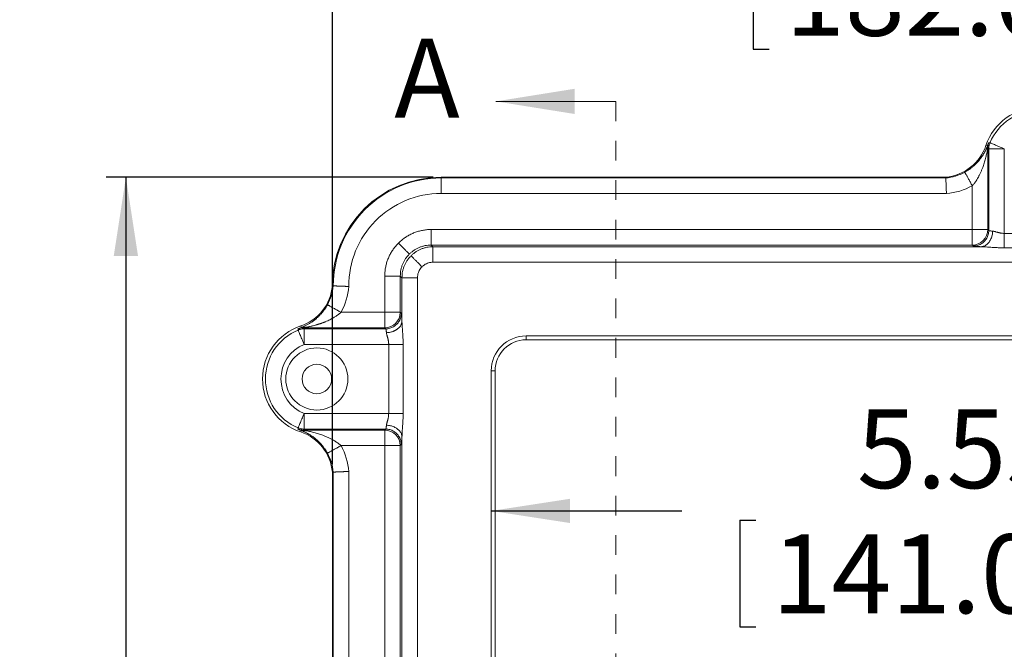
# Model space of a CAD drawing. Units: inches. Extents: x 0 to 54, y -0.8 to 34.8.
# Drawn here: x 13.8 to 18.8, y 27.7 to 30.9 of the extents above; entities that cross this region are included whole.
import ezdxf

# ---------------------------------------------------------------- set-up
doc = ezdxf.new("R2010")
doc.units = ezdxf.units.IN
doc.header["$LTSCALE"] = 0.8
doc.header["$MEASUREMENT"] = 0
doc.linetypes.add('HIDDEN', pattern=[0.075, 0.05, -0.025])
doc.layers.add('SLD-0', color=179, linetype='Continuous')
doc.styles.add('SLDTEXTSTYLE0', font='TXT', dxfattribs={"width": 0.75})
doc.dimstyles.new('SLDDIMSTYLE0', dxfattribs={"dimtxt": 0.4, "dimasz": 0.4, "dimexe": 0, "dimexo": 0.0625, "dimgap": 0.1, "dimtad": 0, "dimdec": 3, "dimrnd": 1e-09, "dimzin": 12, "dimdsep": 46, "dimtxsty": 'SLDTEXTSTYLE0', "dimsah": 1, "dimcen": 0.09, "dimadec": 0, "dimazin": 0, "dimtfac": 1, "dimtdec": 3, "dimtofl": 0, "dimtmove": 0, "dimatfit": 3, "dimfxl": 1, "dimtolj": 1, "dimtzin": 12, "dimarcsym": 0})

# ---------------------------------------------------------------- blocks, each defined once
blk = doc.blocks.new('*D26')
at = {"layer": 'SLD-0', "ltscale": 0.8}
for p, q in [((15.384, 28.6492), (15.384, 31.4415)), ((22.5494, 28.6492), (22.5494, 31.4415)), ((15.384, 31.3415), (17.224, 31.3415)), ((22.5494, 31.3415), (20.761, 31.3415)), ((17.5175, 31.2939), (17.5175, 30.7543)), ((17.5175, 31.2939), (17.5987, 31.2939)), ((20.4675, 31.2939), (20.3863, 31.2939)), ((20.4675, 31.2939), (20.4675, 30.7543)), ((17.5175, 30.7543), (17.5987, 30.7543)), ((20.4675, 30.7543), (20.3863, 30.7543))]:
    blk.add_line(p, q, dxfattribs=at)
for points in [[(15.384, 31.3415), (15.784, 31.2799), (15.784, 31.403)], [(22.5494, 31.3415), (22.1494, 31.403), (22.1494, 31.2799)]]:
    blk.add_solid(points, dxfattribs=at)
at = {"layer": 'SLD-0', "ltscale": 0.8, "char_height": 0.4, "attachment_point": 1, "style": 'SLDTEXTSTYLE0'}
for s, insert in [('7.165in', (18.1117, 31.8571)), ('182.00mm', (17.6798, 31.2223))]:
    blk.add_mtext(s, dxfattribs=dict(at, insert=insert))
blk = doc.blocks.new('*D27')
at = {"layer": 'SLD-0', "ltscale": 0.8}
for p, q in [((15.8952, 30.1053), (14.2368, 30.1053)), ((14.3368, 30.1053), (14.3368, 26.7809)), ((14.3844, 26.4874), (14.9239, 26.4874)), ((14.3844, 26.4874), (14.3844, 26.4063)), ((14.9239, 26.4874), (14.9239, 26.4063)), ((14.3844, 23.5375), (14.3844, 23.6186)), ((14.9239, 23.5375), (14.9239, 23.6186)), ((14.3844, 23.5375), (14.9239, 23.5375)), ((14.3368, 19.7903), (14.3368, 23.244)), ((15.8952, 19.7903), (14.2368, 19.7903))]:
    blk.add_line(p, q, dxfattribs=at)
for points in [[(14.3368, 30.1053), (14.2752, 29.7053), (14.3983, 29.7053)], [(14.3368, 19.7903), (14.3983, 20.1903), (14.2752, 20.1903)]]:
    blk.add_solid(points, dxfattribs=at)
at = {"layer": 'SLD-0', "ltscale": 0.8, "char_height": 0.4, "attachment_point": 1, "rotation": 90, "style": 'SLDTEXTSTYLE0'}
for s, insert in [('262.00mm', (14.4559, 23.6998)), ('10.315in', (13.8212, 23.9839))]:
    blk.add_mtext(s, dxfattribs=dict(at, insert=insert))
blk = doc.blocks.new('*D28')
at = {"layer": 'SLD-0', "ltscale": 0.8}
for p, q in [((16.1893, 28.4125), (17.1563, 28.4125)), ((21.7441, 28.4125), (20.6932, 28.4125)), ((17.4497, 28.3649), (17.4497, 27.8253)), ((17.4497, 28.3649), (17.5309, 28.3649)), ((20.3997, 28.3649), (20.3185, 28.3649)), ((20.3997, 28.3649), (20.3997, 27.8253)), ((17.4497, 27.8253), (17.5309, 27.8253)), ((20.3997, 27.8253), (20.3185, 27.8253))]:
    blk.add_line(p, q, dxfattribs=at)
for points in [[(16.1893, 28.4125), (16.5893, 28.351), (16.5893, 28.474)], [(21.7441, 28.4125), (21.3441, 28.474), (21.3441, 28.351)]]:
    blk.add_solid(points, dxfattribs=at)
at = {"layer": 'SLD-0', "ltscale": 0.8, "char_height": 0.4, "attachment_point": 1, "style": 'SLDTEXTSTYLE0'}
for s, insert in [('5.555in', (18.0439, 28.9281)), ('141.09mm', (17.6121, 28.2934))]:
    blk.add_mtext(s, dxfattribs=dict(at, insert=insert))

msp = doc.modelspace()

# ---------------------------------------------------------------- linework, layer by layer
at = {"color": 7, "linetype": 'Continuous', "lineweight": 0, "ltscale": 0.8}
msp.add_line((16.82055, 30.48947), (16.21255, 30.48947), dxfattribs=at)
at = {"color": 7, "linetype": 'HIDDEN', "lineweight": 0, "ltscale": 0.8}
msp.add_line((16.82055, 30.48947), (16.82055, 19.3767), dxfattribs=at)
at = {"color": 7, "linetype": 'Continuous', "lineweight": 15, "ltscale": 0.8}
for p, q in [((18.6978, 30.26583), (18.70562, 30.26322)), ((18.70733, 30.25013), (18.70733, 29.83978)), ((18.79103, 30.24914), (18.71234, 30.24914)), ((18.71234, 29.83477), (18.71234, 30.24914)), ((18.79103, 30.24914), (18.79103, 29.81994)), ((15.9352, 30.10526), (15.9352, 30.10104)), ((18.49426, 30.10526), (15.9352, 30.10526)), ((15.9352, 30.02235), (15.9352, 30.10104)), ((15.9352, 30.10104), (18.49444, 30.10104)), ((18.62864, 29.83978), (18.62864, 30.06157)), ((18.4976, 30.02235), (15.9352, 30.02235)), ((15.88558, 29.83978), (18.62864, 29.83978)), ((18.62864, 29.76109), (18.62864, 29.83978)), ((18.62864, 29.83978), (18.70733, 29.83978)), ((18.70733, 29.83978), (18.71234, 29.83477)), ((18.79103, 29.81994), (19.14237, 29.81994)), ((15.88558, 29.76109), (15.89402, 29.75264)), ((18.62864, 29.76109), (15.88558, 29.76109)), ((18.63364, 29.75608), (18.62864, 29.76109)), ((15.89402, 29.75264), (18.6727, 29.75264)), ((19.14237, 29.74695), (18.79103, 29.74695)), ((22.03938, 29.67395), (15.89402, 29.67395)), ((15.6495, 29.4197), (15.6495, 29.6037)), ((15.73664, 29.59526), (15.7282, 29.6037)), ((15.7282, 29.6037), (15.7282, 29.4197)), ((15.73664, 29.37563), (15.73664, 29.59526)), ((15.81533, 29.59526), (15.81533, 20.3003)), ((15.42771, 29.4197), (15.6495, 29.4197)), ((15.6495, 29.341), (15.6495, 29.4197)), ((15.6495, 29.4197), (15.7282, 29.4197)), ((15.7282, 29.4197), (15.7332, 29.41469)), ((15.22345, 29.35053), (15.22606, 29.34272)), ((15.6495, 29.341), (15.23915, 29.341)), ((15.24014, 29.336), (15.24014, 29.25731)), ((15.24014, 29.336), (15.65451, 29.336)), ((15.65451, 29.336), (15.6495, 29.341)), ((16.36651, 29.29994), (21.56689, 29.29994)), ((16.36651, 29.28025), (16.36651, 29.29994)), ((21.56689, 29.28025), (16.36651, 29.28025)), ((15.66934, 29.25731), (15.24014, 29.25731)), ((15.66934, 28.90596), (15.66934, 29.25731)), ((15.74234, 29.25731), (15.74234, 28.90596)), ((16.18935, 20.77279), (16.18935, 29.12277)), ((16.18935, 29.12277), (16.20903, 29.12277)), ((16.20903, 29.12277), (16.20903, 20.77279)), ((15.24014, 28.90596), (15.66934, 28.90596)), ((15.24014, 28.90596), (15.24014, 28.82727)), ((15.22345, 28.81274), (15.22606, 28.82055)), ((15.23915, 28.82227), (15.6495, 28.82227)), ((15.65451, 28.82727), (15.24014, 28.82727)), ((15.6495, 28.82227), (15.65451, 28.82727)), ((15.6495, 28.74358), (15.6495, 28.82227)), ((15.73664, 25.24177), (15.73664, 28.78764)), ((15.6495, 28.74358), (15.42771, 28.74358)), ((15.7282, 28.74358), (15.6495, 28.74358)), ((15.6495, 25.28584), (15.6495, 28.74358)), ((15.7332, 28.74858), (15.7282, 28.74358)), ((15.7282, 28.74358), (15.7282, 25.28584)), ((15.38402, 28.6092), (15.38402, 25.42022)), ((15.38824, 25.42004), (15.38824, 28.60938)), ((15.46694, 28.61254), (15.46694, 25.41688))]:
    msp.add_line(p, q, dxfattribs=at)
at = {"color": 7, "linetype": 'Continuous', "lineweight": 15, "ltscale": 0.8, "flags": 128}
for points in [[(18.7132, 30.27996), (18.71609, 30.27961), (18.71836, 30.27934)], [(18.71836, 30.27934), (18.71894, 30.2791), (18.72018, 30.27858), (18.72208, 30.2778), (18.7246, 30.27674), (18.72774, 30.27544), (18.73147, 30.27389), (18.73574, 30.27212), (18.74052, 30.27013), (18.74577, 30.26795), (18.75143, 30.2656), (18.75745, 30.26309), (18.76379, 30.26046), (18.77038, 30.25772), (18.77715, 30.2549), (18.78406, 30.25203), (18.79103, 30.24914)], [(18.71234, 30.24914), (18.70953, 30.24969), (18.70733, 30.25013)], [(18.49426, 30.10526), (18.49436, 30.1029), (18.49444, 30.10104)], [(15.38402, 29.55408), (15.38639, 29.55398), (15.38824, 29.5539)], [(15.20994, 29.32998), (15.2096, 29.33286), (15.20933, 29.33513)], [(15.24014, 29.25731), (15.23725, 29.26428), (15.23438, 29.27118), (15.23156, 29.27796), (15.22882, 29.28455), (15.22619, 29.29088), (15.22369, 29.29691), (15.22133, 29.30257), (15.21915, 29.30782), (15.21717, 29.3126), (15.21539, 29.31687), (15.21384, 29.32059), (15.21254, 29.32373), (15.21149, 29.32626), (15.2107, 29.32816), (15.21018, 29.3294), (15.20994, 29.32998)], [(15.23915, 29.341), (15.23971, 29.3382), (15.24014, 29.336)], [(15.20994, 28.8333), (15.21018, 28.83388), (15.2107, 28.83512), (15.21149, 28.83701), (15.21254, 28.83954), (15.21384, 28.84268), (15.21539, 28.8464), (15.21717, 28.85068), (15.21915, 28.85546), (15.22133, 28.8607), (15.22369, 28.86636), (15.22619, 28.87239), (15.22882, 28.87873), (15.23156, 28.88531), (15.23438, 28.89209), (15.23725, 28.899), (15.24014, 28.90596)], [(15.20933, 28.82814), (15.20967, 28.83103), (15.20994, 28.8333)], [(15.24014, 28.82727), (15.23959, 28.82447), (15.23915, 28.82227)], [(15.38402, 28.6092), (15.38639, 28.6093), (15.38824, 28.60938)]]:
    msp.add_lwpolyline(points, dxfattribs=at)
at = {"color": 7, "linetype": 'Continuous', "lineweight": 15, "ltscale": 0.64}
for radius in [0.15748, 0.0748]:
    msp.add_circle((15.30528, 29.08164), radius, dxfattribs=at)
for centre, radius, start, end in [((18.9667, 30.17613), 0.28346, 18.44904, 161.55096), ((18.9667, 30.17613), 0.26893, 22.56861, 157.43139), ((18.47372, 30.34059), 0.23622, 274.98714, 341.55096), ((18.47372, 30.34059), 0.24044, 274.94315, 299.04043), ((15.9352, 29.55408), 0.55118, 90, 180), ((15.9352, 29.55408), 0.54696, 90, 180.01913), ((18.47372, 30.34059), 0.31913, 274.29031, 299.04043), ((15.9352, 29.55408), 0.46827, 90, 180.39076), ((18.62853, 29.83989), 0.0788, 270.08135, 359.91866), ((15.1487, 29.57461), 0.23622, 288.44904, 355.01286), ((15.1487, 29.57461), 0.24044, 330.95957, 355.05694), ((15.1487, 29.57461), 0.31913, 330.95957, 355.73591), ((15.64939, 29.41981), 0.0788, 270.08137, 359.91863), ((15.31316, 29.08164), 0.28346, 108.44904, 251.55096), ((15.31316, 29.08164), 0.26893, 112.56861, 247.43139), ((16.36651, 29.12277), 0.17717, 90, 180), ((16.36651, 29.12277), 0.15748, 90, 180), ((15.31316, 29.08164), 0.19024, 112.56861, 247.43139), ((15.1487, 28.58866), 0.23622, 4.98714, 71.55096), ((15.64939, 28.74346), 0.0788, 0.08137, 89.91863), ((15.1487, 28.58866), 0.31913, 4.29031, 29.04043), ((15.1487, 28.58866), 0.24044, 4.94315, 29.04043)]:
    msp.add_arc(centre, radius, start, end, dxfattribs=at)
at = {"color": 7, "linetype": 'Continuous', "lineweight": 15, "ltscale": 0.8}
for points, knots in [([(18.59044, 30.13037), (18.59421, 30.13254), (18.60187, 30.13694), (18.61106, 30.14305), (18.61832, 30.14825), (18.62378, 30.1524), (18.62919, 30.15673), (18.63517, 30.1618), (18.64165, 30.16767), (18.64851, 30.17437), (18.65515, 30.18137), (18.66157, 30.18866), (18.668, 30.19657), (18.67433, 30.20504), (18.68043, 30.21396), (18.68598, 30.22287), (18.69102, 30.23171), (18.69547, 30.24027), (18.69946, 30.24866), (18.70289, 30.25648), (18.70474, 30.26106), (18.70562, 30.26322)], [0, 0, 0, 0, 0.0590461, 0.1201352, 0.1516522, 0.183903, 0.2169556, 0.2508678, 0.2978215, 0.3461611, 0.3960017, 0.4474493, 0.5005975, 0.5622082, 0.6248991, 0.6878877, 0.7502003, 0.8141652, 0.8748171, 0.9406027, 1, 1, 1, 1]), ([(18.70562, 30.26322), (18.70495, 30.26056), (18.70363, 30.25524), (18.70323, 30.24684), (18.70405, 30.24116), (18.70445, 30.23832)], [0, 0, 0, 0, 0.3333259, 0.6666629, 1, 1, 1, 1]), ([(18.70562, 30.26322), (18.70624, 30.26488), (18.70746, 30.26812), (18.70915, 30.27215), (18.7109, 30.27605), (18.71253, 30.2793), (18.71298, 30.27974), (18.7132, 30.27996)], [0, 0, 0, 0, 0.1735067, 0.3389433, 0.4985967, 0.7533053, 1, 1, 1, 1]), ([(18.70733, 30.25013), (18.70747, 30.25353), (18.70773, 30.26032), (18.70971, 30.27037), (18.71204, 30.27676), (18.7132, 30.27996)], [0, 0, 0, 0, 0.3333368, 0.6666713, 1, 1, 1, 1]), ([(18.71234, 30.24914), (18.71238, 30.25113), (18.71247, 30.25507), (18.71316, 30.26097), (18.71426, 30.26673), (18.7159, 30.27292), (18.71748, 30.27703), (18.71836, 30.27934)], [0, 0, 0, 0, 0.1925664, 0.3815993, 0.5739138, 0.7608665, 1, 1, 1, 1]), ([(18.70445, 30.23832), (18.70375, 30.23475), (18.70235, 30.22764), (18.70001, 30.21679), (18.69733, 30.20546), (18.69437, 30.19402), (18.69095, 30.1821), (18.68736, 30.17059), (18.68345, 30.15911), (18.67968, 30.14905), (18.67623, 30.14048), (18.67323, 30.13346), (18.6702, 30.12674), (18.66716, 30.12035), (18.66412, 30.11427), (18.66109, 30.1085), (18.65607, 30.09945), (18.64884, 30.08765), (18.63907, 30.07374), (18.632, 30.0655), (18.62864, 30.06157)], [0, 0, 0, 0, 0.0627279, 0.1251307, 0.1803567, 0.2499697, 0.3123306, 0.3749899, 0.437642, 0.4997835, 0.54013, 0.5789206, 0.6161618, 0.6518564, 0.686007, 0.7186177, 0.7496969, 0.8409283, 0.9242618, 1, 1, 1, 1]), ([(18.70733, 30.25013), (18.70723, 30.24997), (18.70707, 30.24974), (18.70663, 30.24817), (18.70612, 30.24619), (18.70538, 30.24298), (18.70477, 30.23993), (18.70445, 30.23832)], [0, 0, 0, 0, 0.2405871, 0.3667717, 0.5006284, 0.7367066, 1, 1, 1, 1]), ([(18.62864, 30.06157), (18.62701, 30.06451), (18.62375, 30.07039), (18.61894, 30.07905), (18.61428, 30.08743), (18.60986, 30.09539), (18.60575, 30.1028), (18.60202, 30.10953), (18.59871, 30.11547), (18.5959, 30.12054), (18.59362, 30.12464), (18.59193, 30.12769), (18.59079, 30.12974), (18.59056, 30.13016), (18.59044, 30.13037)], [0, 0, 0, 0, 0.0833335, 0.1666678, 0.2499974, 0.3333316, 0.4166645, 0.499998, 0.5833331, 0.6666663, 0.7499994, 0.8333332, 0.9166667, 1, 1, 1, 1]), ([(18.4976, 30.02235), (18.49746, 30.02594), (18.49721, 30.03283), (18.49684, 30.04252), (18.49652, 30.05103), (18.49627, 30.05729), (18.49609, 30.06172), (18.49597, 30.06465), (18.49586, 30.06732), (18.49576, 30.06972), (18.49567, 30.07188), (18.49559, 30.07381), (18.49552, 30.07551), (18.49537, 30.07918), (18.49515, 30.0844), (18.4949, 30.09033), (18.49471, 30.09495), (18.49457, 30.09825), (18.49447, 30.10038), (18.49445, 30.10082), (18.49444, 30.10104)], [0, 0, 0, 0, 0.0892269, 0.17083475, 0.2448159, 0.31116925, 0.34149132, 0.36990838, 0.39641379, 0.42101253, 0.44370064, 0.46447719, 0.48334553, 0.50030856, 0.58934716, 0.67607977, 0.76051159, 0.84263972, 0.92246836, 1, 1, 1, 1]), ([(15.71863, 29.77065), (15.72356, 29.77534), (15.73348, 29.78477), (15.74994, 29.79729), (15.76752, 29.80852), (15.78616, 29.81818), (15.80549, 29.82611), (15.8253, 29.83227), (15.84532, 29.8366), (15.86545, 29.83928), (15.8789, 29.83961), (15.88558, 29.83978)], [0, 0, 0, 0, 0.1099942, 0.2214712, 0.3340325, 0.4472518, 0.5606864, 0.6718745, 0.7824215, 0.8919234, 1, 1, 1, 1]), ([(15.88558, 29.76109), (15.88558, 29.76133), (15.88558, 29.76181), (15.88558, 29.76415), (15.88558, 29.76764), (15.88558, 29.77234), (15.88558, 29.77813), (15.88558, 29.78493), (15.88558, 29.79263), (15.88558, 29.8011), (15.88558, 29.8102), (15.88558, 29.81979), (15.88558, 29.8297), (15.88558, 29.83642), (15.88558, 29.83978)], [0, 0, 0, 0, 0.0833332, 0.1666649, 0.2499994, 0.3333322, 0.4166662, 0.5, 0.5833326, 0.6666657, 0.7499988, 0.8333322, 0.9166655, 1, 1, 1, 1]), ([(18.63364, 29.75608), (18.63707, 29.75622), (18.64394, 29.75648), (18.65405, 29.75858), (18.66382, 29.76189), (18.67307, 29.76646), (18.68165, 29.7722), (18.68941, 29.77901), (18.69622, 29.78676), (18.70195, 29.79534), (18.70653, 29.8046), (18.70983, 29.81436), (18.71193, 29.82448), (18.7122, 29.83134), (18.71234, 29.83477)], [0, 0, 0, 0, 0.0833335, 0.16666707, 0.25000036, 0.33333392, 0.41666725, 0.50000062, 0.58333254, 0.66666599, 0.74999956, 0.83333407, 0.91666796, 1, 1, 1, 1]), ([(18.6727, 29.75264), (18.67525, 29.75285), (18.68034, 29.75326), (18.68784, 29.75552), (18.6951, 29.75894), (18.70198, 29.7636), (18.70837, 29.76937), (18.71418, 29.77617), (18.71929, 29.78389), (18.72363, 29.7924), (18.72713, 29.80155), (18.7297, 29.8112), (18.7314, 29.82118), (18.73171, 29.82795), (18.73187, 29.83134)], [0, 0, 0, 0, 0.0833325, 0.1666675, 0.2500002, 0.3333311, 0.4166667, 0.4999989, 0.5833315, 0.6666673, 0.7499985, 0.8333307, 0.9166673, 1, 1, 1, 1]), ([(18.71234, 29.83477), (18.71262, 29.83452), (18.71316, 29.83402), (18.71572, 29.83333), (18.71909, 29.83271), (18.72308, 29.83218), (18.72731, 29.83172), (18.73041, 29.83146), (18.73187, 29.83134)], [0, 0, 0, 0, 0.2069979, 0.3978682, 0.5726077, 0.7312135, 0.873679, 1, 1, 1, 1]), ([(18.73187, 29.83134), (18.73253, 29.83127), (18.73391, 29.83114), (18.73614, 29.83077), (18.73859, 29.83028), (18.74129, 29.82966), (18.74457, 29.82881), (18.74862, 29.82766), (18.75336, 29.8263), (18.7581, 29.82497), (18.76249, 29.8238), (18.76652, 29.82284), (18.77037, 29.82203), (18.77569, 29.82107), (18.78254, 29.82016), (18.78825, 29.82001), (18.79103, 29.81994)], [0, 0, 0, 0, 0.0439969, 0.0908724, 0.1406888, 0.1934914, 0.2493258, 0.3277345, 0.4159902, 0.4994599, 0.5679981, 0.6323563, 0.6925607, 0.7486415, 0.87737, 1, 1, 1, 1]), ([(18.79103, 29.74695), (18.79103, 29.74856), (18.79103, 29.75179), (18.79103, 29.75856), (18.79103, 29.76656), (18.79103, 29.77576), (18.79103, 29.78593), (18.79103, 29.79684), (18.79103, 29.80826), (18.79103, 29.81605), (18.79103, 29.81994)], [0, 0, 0, 0, 0.1250005, 0.2500014, 0.3750015, 0.4999987, 0.6250024, 0.7500019, 0.8750002, 1, 1, 1, 1]), ([(15.6495, 29.6037), (15.64967, 29.6105), (15.65002, 29.6242), (15.6528, 29.6447), (15.65729, 29.66508), (15.66363, 29.68509), (15.67169, 29.70437), (15.68133, 29.72273), (15.69243, 29.73995), (15.70476, 29.75608), (15.71403, 29.76581), (15.71863, 29.77065)], [0, 0, 0, 0, 0.1100538, 0.2215807, 0.3341749, 0.4474099, 0.5608435, 0.6720155, 0.782529, 0.891984, 1, 1, 1, 1]), ([(15.77424, 29.71504), (15.77404, 29.71524), (15.77363, 29.71565), (15.7719, 29.71738), (15.76939, 29.71989), (15.76603, 29.72325), (15.76192, 29.72736), (15.75712, 29.73216), (15.7517, 29.73758), (15.74575, 29.74354), (15.73936, 29.74992), (15.73264, 29.75665), (15.72569, 29.76359), (15.72099, 29.7683), (15.71863, 29.77065)], [0, 0, 0, 0, 0.0833324, 0.1666673, 0.25, 0.3333325, 0.4166663, 0.4999994, 0.5833321, 0.666669, 0.7500011, 0.8333319, 0.9166675, 1, 1, 1, 1]), ([(15.88558, 29.76109), (15.88018, 29.76093), (15.86945, 29.76062), (15.85362, 29.75808), (15.83833, 29.75414), (15.82372, 29.74874), (15.80989, 29.74204), (15.79698, 29.73412), (15.78498, 29.72521), (15.7778, 29.71841), (15.77424, 29.71504)], [0, 0, 0, 0, 0.1310719, 0.2604003, 0.3879863, 0.5138391, 0.6379604, 0.7603573, 0.8810335, 1, 1, 1, 1]), ([(15.77424, 29.71504), (15.77087, 29.71148), (15.76407, 29.70431), (15.75516, 29.69231), (15.74724, 29.67939), (15.74054, 29.66556), (15.73514, 29.65095), (15.7312, 29.63566), (15.72867, 29.61983), (15.72835, 29.6091), (15.7282, 29.6037)], [0, 0, 0, 0, 0.1189632, 0.2396427, 0.3620396, 0.4861609, 0.6120137, 0.7395996, 0.8689281, 1, 1, 1, 1]), ([(15.78276, 29.70652), (15.78632, 29.70989), (15.7935, 29.71669), (15.80549, 29.72561), (15.8184, 29.73353), (15.83222, 29.74024), (15.84682, 29.74565), (15.8621, 29.74961), (15.87791, 29.75216), (15.88863, 29.75248), (15.89402, 29.75264)], [0, 0, 0, 0, 0.1190163, 0.2397425, 0.3621762, 0.4863178, 0.6121726, 0.7397375, 0.8690141, 1, 1, 1, 1]), ([(15.89402, 29.67395), (15.89402, 29.67731), (15.89402, 29.68403), (15.89402, 29.69394), (15.89402, 29.70353), (15.89402, 29.71263), (15.89402, 29.7211), (15.89402, 29.7288), (15.89402, 29.7356), (15.89402, 29.74139), (15.89402, 29.74609), (15.89402, 29.74958), (15.89402, 29.75192), (15.89402, 29.7524), (15.89402, 29.75264)], [0, 0, 0, 0, 0.083332, 0.1666651, 0.2499985, 0.3333336, 0.4166659, 0.5000003, 0.583334, 0.6666659, 0.7499985, 0.8333329, 0.9166669, 1, 1, 1, 1]), ([(18.6727, 29.75264), (18.6685, 29.75282), (18.66003, 29.75319), (18.64992, 29.7538), (18.64251, 29.75441), (18.63764, 29.75499), (18.63464, 29.75553), (18.63398, 29.7559), (18.63364, 29.75608)], [0, 0, 0, 0, 0.1847499, 0.3720845, 0.5604886, 0.7082916, 0.8550355, 1, 1, 1, 1]), ([(18.79103, 29.74695), (18.78757, 29.74696), (18.78067, 29.74699), (18.77037, 29.74719), (18.76016, 29.74752), (18.75005, 29.74797), (18.74002, 29.74851), (18.72797, 29.74926), (18.71423, 29.75022), (18.69926, 29.7513), (18.6854, 29.75223), (18.67686, 29.75251), (18.6727, 29.75264)], [0, 0, 0, 0, 0.0846303, 0.1686143, 0.252058, 0.3350692, 0.4177575, 0.5002337, 0.6356309, 0.7636085, 0.8848108, 1, 1, 1, 1]), ([(15.73664, 29.59526), (15.7368, 29.60066), (15.73713, 29.61138), (15.73967, 29.62718), (15.74363, 29.64246), (15.74904, 29.65706), (15.75575, 29.67088), (15.76367, 29.68379), (15.77259, 29.69579), (15.77939, 29.70296), (15.78276, 29.70652)], [0, 0, 0, 0, 0.1309883, 0.2602625, 0.3878274, 0.5136821, 0.6378237, 0.7602595, 0.8809837, 1, 1, 1, 1]), ([(15.78276, 29.70652), (15.78297, 29.70632), (15.78337, 29.70591), (15.7851, 29.70418), (15.78762, 29.70167), (15.79097, 29.69831), (15.79508, 29.6942), (15.79988, 29.6894), (15.80531, 29.68398), (15.81126, 29.67802), (15.81765, 29.67164), (15.82437, 29.66491), (15.83131, 29.65797), (15.83602, 29.65326), (15.83837, 29.65091)], [0, 0, 0, 0, 0.0833328, 0.1666669, 0.2499997, 0.3333322, 0.4166681, 0.5000012, 0.5833326, 0.6666667, 0.7499989, 0.8333322, 0.9166673, 1, 1, 1, 1]), ([(15.89402, 29.67395), (15.89023, 29.67379), (15.88257, 29.67347), (15.87125, 29.67087), (15.85973, 29.66646), (15.84841, 29.66), (15.8417, 29.65392), (15.83837, 29.65091)], [0, 0, 0, 0, 0.1842953, 0.3719325, 0.560931, 0.7825698, 1, 1, 1, 1]), ([(15.83837, 29.65091), (15.8358, 29.64811), (15.83062, 29.64247), (15.82445, 29.63263), (15.81944, 29.62137), (15.816, 29.60879), (15.81555, 29.59974), (15.81533, 29.59526)], [0, 0, 0, 0, 0.1842062, 0.3717819, 0.5607735, 0.782463, 1, 1, 1, 1]), ([(15.7282, 29.6037), (15.72796, 29.6037), (15.72747, 29.6037), (15.72513, 29.6037), (15.72164, 29.6037), (15.71694, 29.6037), (15.71115, 29.6037), (15.70435, 29.6037), (15.69665, 29.6037), (15.68818, 29.6037), (15.67908, 29.6037), (15.6695, 29.6037), (15.65958, 29.6037), (15.65286, 29.6037), (15.6495, 29.6037)], [0, 0, 0, 0, 0.0833332, 0.1666643, 0.2499996, 0.3333324, 0.4166664, 0.5000001, 0.5833327, 0.6666658, 0.7499988, 0.8333323, 0.9166655, 1, 1, 1, 1]), ([(15.81533, 29.59526), (15.81197, 29.59526), (15.80525, 29.59526), (15.79534, 29.59526), (15.78575, 29.59526), (15.77665, 29.59526), (15.76818, 29.59526), (15.76048, 29.59526), (15.75368, 29.59526), (15.74789, 29.59526), (15.7432, 29.59526), (15.73971, 29.59526), (15.73736, 29.59526), (15.73688, 29.59526), (15.73664, 29.59526)], [0, 0, 0, 0, 0.0833321, 0.1666653, 0.2499987, 0.3333316, 0.4166661, 0.5000005, 0.5833326, 0.666666, 0.7499987, 0.8333331, 0.9166666, 1, 1, 1, 1]), ([(15.46695, 29.55088), (15.46563, 29.55093), (15.46219, 29.55104), (15.4577, 29.5512), (15.45335, 29.55135), (15.4498, 29.55148), (15.44592, 29.55162), (15.44173, 29.55177), (15.43697, 29.55195), (15.43196, 29.55213), (15.42699, 29.55232), (15.42257, 29.55249), (15.41867, 29.55265), (15.41526, 29.55278), (15.41114, 29.55294), (15.40647, 29.55313), (15.40157, 29.55334), (15.39748, 29.55351), (15.39383, 29.55367), (15.39091, 29.55379), (15.38887, 29.55387), (15.38845, 29.55389), (15.38824, 29.5539)], [0, 0, 0, 0, 0.03265067, 0.08529663, 0.11195764, 0.1418198, 0.17488033, 0.2111395, 0.25059584, 0.3007303, 0.347459, 0.39078506, 0.43070296, 0.467217, 0.50032486, 0.56951667, 0.63678493, 0.70213129, 0.76555557, 0.84711324, 0.92525997, 1, 1, 1, 1]), ([(15.22606, 29.34272), (15.22776, 29.34341), (15.2313, 29.34484), (15.23739, 29.34745), (15.24387, 29.3504), (15.25063, 29.3537), (15.25753, 29.35733), (15.2646, 29.36132), (15.27169, 29.36562), (15.27881, 29.37026), (15.28594, 29.37526), (15.29281, 29.38044), (15.29934, 29.38572), (15.30548, 29.39101), (15.31141, 29.39646), (15.31713, 29.40207), (15.32265, 29.40783), (15.32927, 29.41518), (15.33678, 29.42427), (15.34491, 29.43529), (15.35233, 29.44645), (15.35674, 29.45412), (15.35891, 29.4579)], [0, 0, 0, 0, 0.0470003, 0.0980376, 0.1489077, 0.198009, 0.249248, 0.2995719, 0.3496609, 0.3995683, 0.449353, 0.4990703, 0.5434546, 0.5866495, 0.6287115, 0.6696965, 0.7096691, 0.748696, 0.8157744, 0.8796436, 0.9408461, 1, 1, 1, 1]), ([(15.42771, 29.4197), (15.42477, 29.42133), (15.4189, 29.42459), (15.41023, 29.4294), (15.40185, 29.43405), (15.39389, 29.43847), (15.38649, 29.44258), (15.37976, 29.44632), (15.37381, 29.44962), (15.36875, 29.45243), (15.36464, 29.45471), (15.36159, 29.45641), (15.35954, 29.45754), (15.35912, 29.45778), (15.35891, 29.4579)], [0, 0, 0, 0, 0.08333406, 0.16666766, 0.25000151, 0.33333358, 0.4166673, 0.50000079, 0.58333425, 0.66666624, 0.75000084, 0.83333311, 0.91666687, 1, 1, 1, 1]), ([(15.42771, 29.4197), (15.4261, 29.41828), (15.4228, 29.41537), (15.41758, 29.41114), (15.41203, 29.40691), (15.40612, 29.4027), (15.39988, 29.39852), (15.39329, 29.39439), (15.38554, 29.38984), (15.37642, 29.38489), (15.3657, 29.37956), (15.35614, 29.37522), (15.34909, 29.37224), (15.34541, 29.37075), (15.34353, 29.37), (15.34258, 29.36962), (15.34211, 29.36944), (15.34187, 29.36934), (15.34175, 29.3693), (15.34169, 29.36927), (15.34166, 29.36926), (15.34164, 29.36925), (15.34164, 29.36925), (15.34163, 29.36925), (15.34163, 29.36925), (15.34163, 29.36925), (15.34163, 29.36925), (15.34111, 29.36892), (15.33981, 29.36866), (15.33709, 29.36748), (15.33322, 29.36613), (15.32904, 29.36461), (15.32488, 29.36316), (15.321, 29.36184), (15.31672, 29.36043), (15.31204, 29.35893), (15.30696, 29.35737), (15.30148, 29.35575), (15.29483, 29.35389), (15.2876, 29.35198), (15.27964, 29.35001), (15.27177, 29.34818), (15.26397, 29.34648), (15.25696, 29.34504), (15.25284, 29.34425), (15.25096, 29.34389)], [0, 0, 0, 0, 0.0314955, 0.0643401, 0.0985619, 0.1341896, 0.1712459, 0.2097518, 0.2497261, 0.3051422, 0.365276, 0.4301517, 0.4643784, 0.4819371, 0.4908296, 0.4953043, 0.497548, 0.4986713, 0.4992342, 0.4995154, 0.4996561, 0.4997266, 0.4997616, 0.4997799, 0.4997881, 0.4997926, 0.4997947, 0.4997979, 0.5076836, 0.5222517, 0.5434999, 0.5714307, 0.5903911, 0.6115325, 0.6348571, 0.6603622, 0.6880494, 0.7179174, 0.7499676, 0.7967048, 0.8360825, 0.8807077, 0.9269989, 0.9667427, 1, 1, 1, 1]), ([(15.7332, 29.41469), (15.73307, 29.41126), (15.7328, 29.4044), (15.7307, 29.39428), (15.72739, 29.38452), (15.72282, 29.37526), (15.71708, 29.36668), (15.71028, 29.35892), (15.70252, 29.35212), (15.69394, 29.34638), (15.68469, 29.34181), (15.67492, 29.3385), (15.6648, 29.3364), (15.65794, 29.33614), (15.65451, 29.336)], [0, 0, 0, 0, 0.0833343, 0.1666683, 0.2500004, 0.3333341, 0.4166661, 0.5000013, 0.5833331, 0.6666664, 0.7500002, 0.8333345, 0.9166657, 1, 1, 1, 1]), ([(15.7332, 29.41469), (15.73343, 29.41422), (15.7339, 29.41326), (15.73459, 29.40858), (15.73521, 29.40207), (15.73575, 29.39416), (15.73622, 29.38566), (15.7365, 29.37896), (15.73664, 29.37563)], [0, 0, 0, 0, 0.1847932, 0.3721477, 0.5605574, 0.708348, 0.8550681, 1, 1, 1, 1]), ([(15.73664, 29.37563), (15.73651, 29.37372), (15.73625, 29.36991), (15.7352, 29.36537), (15.73413, 29.36201), (15.73332, 29.35979), (15.73231, 29.3576), (15.7315, 29.35543), (15.73014, 29.35402), (15.73014, 29.35091), (15.72506, 29.34638), (15.72008, 29.33996), (15.71439, 29.33526), (15.70979, 29.33198), (15.70643, 29.32983), (15.70293, 29.32783), (15.69929, 29.32597), (15.69553, 29.32427), (15.69165, 29.32272), (15.6859, 29.32071), (15.67808, 29.31863), (15.6681, 29.31693), (15.66133, 29.31663), (15.65795, 29.31647)], [0, 0, 0, 0, 0.0625056, 0.1250081, 0.1500178, 0.175027, 0.2000387, 0.2250476, 0.2500588, 0.2500622, 0.3333703, 0.4166818, 0.4999904, 0.5357152, 0.571439, 0.6071654, 0.6428902, 0.6786173, 0.7143398, 0.7500653, 0.8333754, 0.9166895, 1, 1, 1, 1]), ([(15.73664, 29.37563), (15.73674, 29.37218), (15.73696, 29.36506), (15.73766, 29.35378), (15.73847, 29.34214), (15.73933, 29.33027), (15.74034, 29.31571), (15.74137, 29.29825), (15.74218, 29.2779), (15.74228, 29.2642), (15.74234, 29.25731)], [0, 0, 0, 0, 0.0958716, 0.1974068, 0.2990205, 0.3981461, 0.5001365, 0.6651713, 0.8315034, 1, 1, 1, 1]), ([(15.20933, 29.33513), (15.20953, 29.33535), (15.20984, 29.33568), (15.21185, 29.33674), (15.21449, 29.33801), (15.21894, 29.34), (15.22364, 29.3418), (15.22606, 29.34272)], [0, 0, 0, 0, 0.2464475, 0.3720225, 0.5013587, 0.742836, 1, 1, 1, 1]), ([(15.23915, 29.341), (15.23576, 29.34087), (15.22896, 29.3406), (15.21891, 29.33862), (15.21252, 29.3363), (15.20933, 29.33513)], [0, 0, 0, 0, 0.3333278, 0.6666632, 1, 1, 1, 1]), ([(15.24014, 29.336), (15.2367, 29.33587), (15.22982, 29.33559), (15.21964, 29.33356), (15.21317, 29.33117), (15.20994, 29.32998)], [0, 0, 0, 0, 0.3333287, 0.6666633, 1, 1, 1, 1]), ([(15.25096, 29.34389), (15.24812, 29.34429), (15.24244, 29.3451), (15.23404, 29.34471), (15.22872, 29.34338), (15.22606, 29.34272)], [0, 0, 0, 0, 0.33333208, 0.66667125, 1, 1, 1, 1]), ([(15.23915, 29.341), (15.23932, 29.34111), (15.23965, 29.34133), (15.24217, 29.34199), (15.24496, 29.34265), (15.24773, 29.34325), (15.24986, 29.34367), (15.25096, 29.34389)], [0, 0, 0, 0, 0.24028033, 0.499164, 0.65437987, 0.82060194, 1, 1, 1, 1]), ([(15.65795, 29.31647), (15.65782, 29.31793), (15.65756, 29.32103), (15.6571, 29.32525), (15.65657, 29.32924), (15.65596, 29.33262), (15.65526, 29.33518), (15.65477, 29.33572), (15.65451, 29.336)], [0, 0, 0, 0, 0.12631923, 0.26878605, 0.42739162, 0.60213163, 0.79300142, 1, 1, 1, 1]), ([(15.66934, 29.25731), (15.66932, 29.25867), (15.66929, 29.26143), (15.66901, 29.2656), (15.66857, 29.26983), (15.668, 29.27381), (15.6673, 29.27766), (15.6665, 29.28147), (15.66553, 29.28559), (15.66447, 29.28966), (15.6634, 29.29355), (15.66236, 29.29715), (15.66134, 29.30066), (15.66004, 29.30537), (15.65866, 29.31081), (15.65817, 29.31468), (15.65795, 29.31647)], [0, 0, 0, 0, 0.0600859, 0.1215609, 0.1845206, 0.249069, 0.3021869, 0.361583, 0.4272831, 0.4993046, 0.5615584, 0.6238632, 0.6862258, 0.7488997, 0.8838586, 1, 1, 1, 1]), ([(15.74234, 29.25731), (15.74072, 29.25731), (15.73749, 29.25731), (15.73072, 29.25731), (15.72272, 29.25731), (15.71352, 29.25731), (15.70335, 29.25731), (15.69244, 29.25731), (15.68102, 29.25731), (15.67323, 29.25731), (15.66934, 29.25731)], [0, 0, 0, 0, 0.1250004, 0.2500012, 0.3749991, 0.4999987, 0.6249996, 0.7500021, 0.8750003, 1, 1, 1, 1]), ([(15.65795, 28.8468), (15.65801, 28.84747), (15.65815, 28.84884), (15.65851, 28.85108), (15.659, 28.85353), (15.65963, 28.85622), (15.66048, 28.85951), (15.66162, 28.86356), (15.66298, 28.8683), (15.66431, 28.87303), (15.66548, 28.87743), (15.66644, 28.88146), (15.66725, 28.88531), (15.66821, 28.89063), (15.66912, 28.89748), (15.66927, 28.90318), (15.66934, 28.90596)], [0, 0, 0, 0, 0.04399892, 0.09087396, 0.14069037, 0.19349019, 0.24932689, 0.32773456, 0.41599219, 0.49945883, 0.56800034, 0.63235515, 0.6925598, 0.74864349, 0.87736994, 1, 1, 1, 1]), ([(15.74234, 28.90596), (15.74072, 28.90596), (15.73749, 28.90596), (15.73072, 28.90596), (15.72272, 28.90596), (15.71352, 28.90596), (15.70335, 28.90596), (15.69244, 28.90596), (15.68102, 28.90596), (15.67323, 28.90596), (15.66934, 28.90596)], [0, 0, 0, 0, 0.1250004, 0.2500012, 0.3749991, 0.4999987, 0.6249996, 0.7500021, 0.8750003, 1, 1, 1, 1]), ([(15.74234, 28.90596), (15.74232, 28.9025), (15.7423, 28.8956), (15.74209, 28.88531), (15.74176, 28.8751), (15.74132, 28.86498), (15.74077, 28.85496), (15.74002, 28.8429), (15.73906, 28.82917), (15.73799, 28.81419), (15.73706, 28.80034), (15.73677, 28.7918), (15.73664, 28.78764)], [0, 0, 0, 0, 0.0846288, 0.1686133, 0.2520569, 0.3350699, 0.417757, 0.5002339, 0.6356313, 0.7636083, 0.8848099, 1, 1, 1, 1]), ([(15.20933, 28.82814), (15.21252, 28.82698), (15.21891, 28.82465), (15.22896, 28.82267), (15.23576, 28.8224), (15.23915, 28.82227)], [0, 0, 0, 0, 0.3333368, 0.6666722, 1, 1, 1, 1]), ([(15.22606, 28.82055), (15.2244, 28.82118), (15.22117, 28.8224), (15.21713, 28.82409), (15.21323, 28.82584), (15.20998, 28.82747), (15.20954, 28.82792), (15.20933, 28.82814)], [0, 0, 0, 0, 0.1734983, 0.3389399, 0.4985937, 0.7533042, 1, 1, 1, 1]), ([(15.20994, 28.8333), (15.21317, 28.8321), (15.21964, 28.82971), (15.22982, 28.82768), (15.2367, 28.82741), (15.24014, 28.82727)], [0, 0, 0, 0, 0.3333363, 0.6666723, 1, 1, 1, 1]), ([(15.22606, 28.82055), (15.22872, 28.81989), (15.23404, 28.81856), (15.24244, 28.81817), (15.24812, 28.81898), (15.25096, 28.81939)], [0, 0, 0, 0, 0.3333288, 0.6666679, 1, 1, 1, 1]), ([(15.35891, 28.70538), (15.35675, 28.70914), (15.35235, 28.7168), (15.34624, 28.72599), (15.34103, 28.73326), (15.33689, 28.73872), (15.33255, 28.74413), (15.32748, 28.75011), (15.32162, 28.75658), (15.31491, 28.76344), (15.30791, 28.77009), (15.30062, 28.77651), (15.29272, 28.78294), (15.28425, 28.78927), (15.27532, 28.79537), (15.26641, 28.80092), (15.25757, 28.80595), (15.24901, 28.8104), (15.24062, 28.8144), (15.2328, 28.81782), (15.22823, 28.81967), (15.22606, 28.82055)], [0, 0, 0, 0, 0.0590457, 0.120135, 0.1516525, 0.1839029, 0.2169552, 0.2508675, 0.2978214, 0.346161, 0.3960014, 0.4474481, 0.5005971, 0.5622078, 0.624899, 0.6878863, 0.7502008, 0.8141637, 0.8748166, 0.9406014, 1, 1, 1, 1]), ([(15.25096, 28.81939), (15.24935, 28.81971), (15.2463, 28.82031), (15.24309, 28.82106), (15.24111, 28.82156), (15.23955, 28.82201), (15.23931, 28.82217), (15.23915, 28.82227)], [0, 0, 0, 0, 0.2632998, 0.4993663, 0.6332288, 0.7594175, 1, 1, 1, 1]), ([(15.42771, 28.74358), (15.42378, 28.74694), (15.41554, 28.75401), (15.40163, 28.76378), (15.38953, 28.7712), (15.37981, 28.77655), (15.37299, 28.7801), (15.36574, 28.78365), (15.35807, 28.78718), (15.34996, 28.79069), (15.34063, 28.79446), (15.33017, 28.79838), (15.31869, 28.80229), (15.30718, 28.80589), (15.29527, 28.8093), (15.28383, 28.81227), (15.27249, 28.81495), (15.26165, 28.81728), (15.25453, 28.81869), (15.25096, 28.81939)], [0, 0, 0, 0, 0.0757406, 0.1590725, 0.2503032, 0.2867115, 0.3252062, 0.3657977, 0.4084936, 0.4532977, 0.5002161, 0.5623592, 0.6250102, 0.6876709, 0.7500309, 0.8196438, 0.87487, 0.9372742, 1, 1, 1, 1]), ([(15.65451, 28.82727), (15.65477, 28.82755), (15.65526, 28.8281), (15.65596, 28.83066), (15.65657, 28.83403), (15.6571, 28.83802), (15.65756, 28.84224), (15.65782, 28.84535), (15.65795, 28.8468)], [0, 0, 0, 0, 0.2069979, 0.3978688, 0.5726087, 0.7312141, 0.8736809, 1, 1, 1, 1]), ([(15.7332, 28.74858), (15.73307, 28.75201), (15.7328, 28.75887), (15.7307, 28.76899), (15.72739, 28.77876), (15.72282, 28.78801), (15.71708, 28.79659), (15.71028, 28.80435), (15.70252, 28.81116), (15.69394, 28.81689), (15.68469, 28.82147), (15.67492, 28.82477), (15.6648, 28.82687), (15.65794, 28.82714), (15.65451, 28.82727)], [0, 0, 0, 0, 0.0833343, 0.1666683, 0.2500004, 0.3333341, 0.4166661, 0.5000013, 0.5833331, 0.6666664, 0.7500002, 0.8333345, 0.9166657, 1, 1, 1, 1]), ([(15.73664, 28.78764), (15.73643, 28.79019), (15.73602, 28.79527), (15.73376, 28.80278), (15.73034, 28.81004), (15.72568, 28.81692), (15.71991, 28.82331), (15.71311, 28.82912), (15.70539, 28.83423), (15.69688, 28.83857), (15.68773, 28.84207), (15.67808, 28.84464), (15.6681, 28.84634), (15.66133, 28.84665), (15.65795, 28.8468)], [0, 0, 0, 0, 0.0833321, 0.1666679, 0.2500011, 0.3333319, 0.4166669, 0.4999989, 0.5833316, 0.6666673, 0.749999, 0.8333307, 0.9166673, 1, 1, 1, 1]), ([(15.73664, 28.78764), (15.73646, 28.78343), (15.73609, 28.77496), (15.73548, 28.76486), (15.73488, 28.75745), (15.73429, 28.75258), (15.73375, 28.74958), (15.73338, 28.74891), (15.7332, 28.74858)], [0, 0, 0, 0, 0.18474963, 0.37208386, 0.56048867, 0.70829141, 0.85503553, 1, 1, 1, 1]), ([(15.35891, 28.70538), (15.35912, 28.70549), (15.35954, 28.70573), (15.36159, 28.70687), (15.36464, 28.70856), (15.36875, 28.71084), (15.37381, 28.71365), (15.37976, 28.71695), (15.38649, 28.72069), (15.39389, 28.7248), (15.40185, 28.72922), (15.41023, 28.73387), (15.4189, 28.73868), (15.42477, 28.74195), (15.42771, 28.74358)], [0, 0, 0, 0, 0.0833331, 0.1666669, 0.2499987, 0.3333338, 0.4166658, 0.4999992, 0.5833318, 0.6666665, 0.7499985, 0.8333324, 0.916666, 1, 1, 1, 1]), ([(15.38824, 28.60938), (15.38846, 28.60939), (15.3889, 28.60941), (15.39104, 28.6095), (15.39434, 28.60965), (15.39896, 28.60984), (15.40489, 28.61009), (15.41116, 28.61035), (15.41735, 28.6106), (15.42321, 28.61084), (15.42991, 28.61109), (15.43486, 28.61133), (15.43741, 28.6114), (15.43742, 28.6114), (15.43744, 28.6114), (15.43748, 28.6114), (15.43755, 28.61141), (15.43773, 28.61141), (15.43814, 28.61143), (15.43923, 28.61147), (15.44114, 28.61155), (15.44397, 28.61166), (15.44786, 28.61181), (15.45301, 28.61201), (15.45956, 28.61226), (15.46435, 28.61244), (15.46694, 28.61254)], [0, 0, 0, 0, 0.0775353, 0.1573682, 0.2395022, 0.3239376, 0.4106788, 0.4997229, 0.5554703, 0.6156759, 0.6803401, 0.749466, 0.7495639, 0.7496445, 0.7497938, 0.7500791, 0.750652, 0.7518762, 0.7547034, 0.7617855, 0.7809372, 0.8050774, 0.835861, 0.8811653, 0.9358796, 1, 1, 1, 1])]:
    msp.add_open_spline(points, degree=3, knots=knots, dxfattribs=at)
at = {"color": 7, "linetype": 'Continuous', "lineweight": 0, "ltscale": 0.8}
msp.add_solid([(16.21255, 30.48947), (16.61255, 30.42547), (16.61255, 30.55347)], dxfattribs=at)

# ---------------------------------------------------------------- texts
at = {"color": 7, "linetype": 'Continuous', "ltscale": 0.8, "insert": (15.69782, 30.80707), "char_height": 0.4, "attachment_point": 1, "style": 'SLDTEXTSTYLE0'}
msp.add_mtext('A', dxfattribs=at)

# ---------------------------------------------------------------- dimensions: what is measured, and where the dimension line sits
at = {"layer": 'SLD-0', "ltscale": 0.8}
for base, p1, p2, picture, middle in [((22.54938, 31.34148), (15.38402, 28.6092), (22.54938, 28.6092), '*D26', (18.99249, 31.34148)), ((21.74406, 28.4125), (16.18935, 29.12277), (21.74406, 29.12277), '*D28', (18.92473, 28.4125))]:
    dim = msp.add_linear_dim(base=base, p1=p1, p2=p2, dimstyle='SLDDIMSTYLE0', dxfattribs=at)
    dim.commit()
    dim.dimension.update_dxf_attribs({"geometry": picture, "text_midpoint": middle, "dimtype": 160})
dim = msp.add_linear_dim(base=(14.33678, 19.7903), p1=(15.9352, 30.10526), p2=(15.9352, 19.7903), angle=90, dimstyle='SLDDIMSTYLE0', dxfattribs=at)
dim.commit()
dim.dimension.update_dxf_attribs({"geometry": '*D27', "text_midpoint": (14.33678, 25.01246), "dimtype": 160})

doc.saveas('drawing.dxf')
